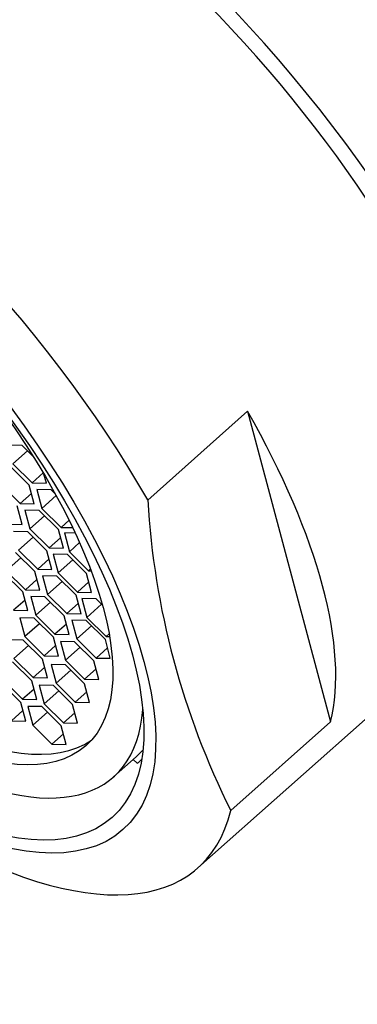
# Model space of a CAD drawing. Units: millimetres. Extents: x 0 to 1431, y 0 to 1763.
# Drawn here: x 359 to 366, y 511 to 532 of the extents above; entities that cross this region are included whole.
import ezdxf
from ezdxf import colors
from ezdxf.entities.mleader import LeaderData, LeaderLine
from ezdxf.math import Vec2, Vec3

# ---------------------------------------------------------------- set-up
doc = ezdxf.new("R2010")
doc.units = ezdxf.units.MM
doc.layers.add('DV7_Défaut', color=7, linetype='Continuous')
doc.layers.add('Défaut', color=7, linetype='Continuous')

# ---------------------------------------------------------------- blocks, each defined once
blk = doc.blocks.new('_DOT')
at = {"color": 0}
blk.add_line((0, 0), (-1, 0), dxfattribs=at)
at = {"color": 0, "const_width": 0.333}
blk.add_lwpolyline([(-0.1665, 0, 1), (0.1665, 0, 1)], format="xyb", close=True, dxfattribs=at)
blk = doc.blocks.new('SE6')
at = {"layer": 'DV7_Défaut', "color": 7, "linetype": 'Continuous'}
for p, q in [((363.892, 523.832), (361.782, 521.96)), ((363.892, 523.832), (365.648, 517.28)), ((359.129, 523.11), (358.828, 523.117)), ((359.362, 522.88), (359.129, 523.11)), ((359.243, 522.997), (358.934, 522.723)), ((359.279, 522.272), (358.873, 522.673)), ((358.934, 522.723), (359.34, 522.321)), ((359.576, 522.53), (359.34, 522.321)), ((359.641, 522.314), (359.589, 522.508)), ((358.678, 522.286), (359.084, 521.885)), ((359.385, 521.878), (359.279, 522.272)), ((359.34, 522.321), (359.641, 522.314)), ((359.326, 522.099), (359.084, 521.885)), ((359.742, 522.172), (359.441, 522.179)), ((359.441, 522.179), (359.547, 521.784)), ((359.849, 522.053), (359.547, 521.784)), ((359.833, 522.081), (359.742, 522.172)), ((359.13, 521.446), (359.024, 521.84)), ((359.084, 521.885), (359.385, 521.878)), ((359.49, 521.738), (359.189, 521.745)), ((359.189, 521.745), (359.295, 521.35)), ((359.604, 521.625), (359.295, 521.35)), ((359.896, 521.337), (359.49, 521.738)), ((359.547, 521.784), (359.953, 521.383)), ((358.829, 521.453), (359.13, 521.446)), ((360.121, 521.532), (359.953, 521.383)), ((359.247, 521.292), (358.947, 521.299)), ((359.654, 520.891), (359.247, 521.292)), ((359.295, 521.35), (359.701, 520.949)), ((360.002, 520.942), (359.896, 521.337)), ((359.953, 521.383), (360.197, 521.378)), ((360.253, 521.259), (360.021, 521.265)), ((360.021, 521.265), (360.127, 520.87)), ((359.362, 521.179), (359.052, 520.905)), ((359.943, 521.163), (359.701, 520.949)), ((360.343, 521.062), (360.127, 520.87)), ((359.395, 520.454), (358.989, 520.856)), ((359.052, 520.905), (359.459, 520.504)), ((359.759, 520.497), (359.654, 520.891)), ((359.701, 520.949), (360.002, 520.942)), ((360.086, 520.808), (359.785, 520.815)), ((359.785, 520.815), (359.891, 520.421)), ((360.492, 520.407), (360.086, 520.808)), ((360.127, 520.87), (360.533, 520.469)), ((359.103, 520.743), (358.794, 520.468)), ((359.7, 520.718), (359.459, 520.504)), ((360.2, 520.695), (359.891, 520.421)), ((359.144, 520.02), (358.738, 520.421)), ((358.794, 520.468), (359.2, 520.067)), ((359.501, 520.06), (359.395, 520.454)), ((359.459, 520.504), (359.759, 520.497)), ((359.891, 520.421), (360.297, 520.019)), ((360.598, 520.012), (360.492, 520.407)), ((360.573, 520.505), (360.533, 520.469)), ((360.533, 520.469), (360.587, 520.468)), ((359.442, 520.281), (359.2, 520.067)), ((359.861, 520.352), (359.561, 520.359)), ((359.561, 520.359), (359.666, 519.965)), ((359.976, 520.239), (359.666, 519.965)), ((360.268, 519.951), (359.861, 520.352)), ((360.539, 520.233), (360.297, 520.019)), ((359.25, 519.626), (359.144, 520.02)), ((359.2, 520.067), (359.501, 520.06)), ((359.666, 519.965), (360.073, 519.563)), ((360.373, 519.556), (360.268, 519.951)), ((360.297, 520.019), (360.598, 520.012)), ((359.191, 519.847), (358.949, 519.633)), ((359.611, 519.917), (359.311, 519.924)), ((359.311, 519.924), (359.416, 519.529)), ((359.726, 519.804), (359.416, 519.529)), ((360.018, 519.516), (359.611, 519.917)), ((360.314, 519.777), (360.073, 519.563)), ((360.693, 519.872), (360.392, 519.879)), ((360.392, 519.879), (360.498, 519.484)), ((360.807, 519.759), (360.498, 519.484)), ((360.827, 519.739), (360.693, 519.872)), ((358.949, 519.633), (359.25, 519.626)), ((359.416, 519.529), (359.823, 519.128)), ((360.073, 519.563), (360.373, 519.556)), ((359.384, 519.464), (359.083, 519.471)), ((359.083, 519.471), (359.189, 519.077)), ((359.498, 519.351), (359.189, 519.077)), ((359.79, 519.063), (359.384, 519.464)), ((360.064, 519.342), (359.823, 519.128)), ((360.124, 519.121), (360.018, 519.516)), ((360.48, 519.415), (360.18, 519.422)), ((360.18, 519.422), (360.285, 519.028)), ((360.887, 519.014), (360.48, 519.415)), ((360.498, 519.484), (360.904, 519.083)), ((359.823, 519.128), (360.124, 519.121)), ((360.595, 519.302), (360.285, 519.028)), ((360.966, 519.138), (360.904, 519.083)), ((359.149, 519.001), (358.849, 519.008)), ((359.556, 518.6), (359.149, 519.001)), ((359.189, 519.077), (359.595, 518.675)), ((359.896, 518.668), (359.79, 519.063)), ((360.238, 518.971), (359.937, 518.978)), ((359.937, 518.978), (360.043, 518.583)), ((360.645, 518.569), (360.238, 518.971)), ((360.285, 519.028), (360.692, 518.626)), ((360.992, 518.62), (360.887, 519.014)), ((360.904, 519.083), (360.976, 519.081)), ((362.843, 514.197), (368.368, 519.097)), ((359.264, 518.888), (358.954, 518.614)), ((359.836, 518.889), (359.595, 518.675)), ((360.353, 518.858), (360.043, 518.583)), ((360.933, 518.841), (360.692, 518.626)), ((359.335, 518.143), (358.928, 518.544)), ((358.954, 518.614), (359.361, 518.212)), ((359.662, 518.205), (359.556, 518.6)), ((359.595, 518.675), (359.896, 518.668)), ((360.042, 518.486), (359.741, 518.493)), ((359.741, 518.493), (359.847, 518.099)), ((360.043, 518.583), (360.449, 518.182)), ((360.75, 518.175), (360.645, 518.569)), ((360.692, 518.626), (360.992, 518.62)), ((359.602, 518.426), (359.361, 518.212)), ((360.156, 518.373), (359.847, 518.099)), ((360.448, 518.085), (360.042, 518.486)), ((360.691, 518.396), (360.449, 518.182)), ((359.1, 517.691), (358.694, 518.092)), ((358.733, 518.157), (359.14, 517.755)), ((359.441, 517.749), (359.335, 518.143)), ((359.361, 518.212), (359.662, 518.205)), ((359.847, 518.099), (360.253, 517.697)), ((360.554, 517.69), (360.448, 518.085)), ((360.449, 518.182), (360.75, 518.175)), ((359.381, 517.97), (359.14, 517.755)), ((359.79, 518.047), (359.489, 518.054)), ((359.489, 518.054), (359.595, 517.659)), ((359.904, 517.934), (359.595, 517.659)), ((360.196, 517.646), (359.79, 518.047)), ((360.494, 517.911), (360.253, 517.697)), ((359.206, 517.297), (359.1, 517.691)), ((359.14, 517.755), (359.441, 517.749)), ((360.253, 517.697), (360.554, 517.69)), ((359.147, 517.518), (358.905, 517.304)), ((359.547, 517.6), (359.247, 517.607)), ((359.247, 517.607), (359.352, 517.212)), ((359.662, 517.487), (359.352, 517.212)), ((359.954, 517.198), (359.547, 517.6)), ((359.595, 517.659), (360.001, 517.258)), ((360.243, 517.472), (360.001, 517.258)), ((360.302, 517.251), (360.196, 517.646)), ((358.905, 517.304), (359.206, 517.297)), ((360.001, 517.258), (360.302, 517.251)), ((365.648, 517.28), (363.537, 515.409)), ((359.352, 517.212), (359.759, 516.811)), ((360.059, 516.804), (359.954, 517.198)), ((360, 517.025), (359.759, 516.811)), ((359.759, 516.811), (360.059, 516.804)), ((361.06, 516.118), (361.538, 516.542)), ((361.478, 516.488), (361.562, 516.405))]:
    blk.add_line(p, q, dxfattribs=at)
blk.add_arc((378.594, 522.954), 16.841, 183.3833, 206.6167, dxfattribs=at)
for centre, major_axis, start_param, end_param in [((372.496, 538.795), (-7.464, 8.417), 3.141593, 6.283185), ((366.289, 533.292), (8.459, -9.54), 1.02942, 3.141593), ((367.237, 534.132), (-7.539, 8.502), 3.60524, 5.819538), ((360.407, 528.075), (-8.459, 9.54), 2.796891, 6.283185), ((360.407, 528.075), (7.962, -8.978), 0, 3.141593), ((360.407, 528.075), (7.962, -8.978), 0, 3.141593), ((354.882, 523.176), (7.962, -8.978), 1.095857, 3.415174), ((354.837, 523.136), (-6.223, 7.018), 0, 3.517548), ((355.089, 523.36), (-5.639, 6.36), 0.048608, 3.092985), ((354.882, 523.176), (-7.962, 8.978), 1.095857, 3.415174), ((356.992, 525.047), (7.962, -8.978), 0.273581, 1.095857), ((355.315, 523.56), (-6.223, 7.018), 3.141593, 3.19425), ((355.315, 523.56), (-6.303, 7.108), 3.122797, 3.153914)]:
    blk.add_ellipse(centre, major_axis=major_axis, ratio=0.408248, start_param=start_param, end_param=end_param, dxfattribs=at)
for centre, major_axis in [((354.396, 522.745), (6.864, -7.74)), ((354.396, 522.745), (6.635, -7.482)), ((354.837, 523.136), (-5.639, 6.36))]:
    blk.add_ellipse(centre, major_axis=major_axis, ratio=0.408248, dxfattribs=at)

msp = doc.modelspace()

# ---------------------------------------------------------------- block references
at = {"layer": 'Défaut'}
msp.add_blockref('SE6', (0, 0), dxfattribs=at)

# ---------------------------------------------------------------- leaders
at = {"layer": 'Défaut', "color": 7, "linetype": 'Continuous'}
ml = msp.add_multileader_mtext('Standard', dxfattribs=at)
ml.set_content('{\\pxsm0.9;\\fSolid Edge ISO|b1||i0||c0|p34;\\W1.;G7D\\P}', color=256)
ml.set_leader_properties()
ml.set_arrow_properties(name='DOT')
ml.build(insert=Vec2(0, 0))
ml.multileader.update_dxf_attribs({"leader_type": 0, "dogleg_length": 0, "arrow_head_size": 12})
ctx = ml.context
ctx.base_point, ctx.char_height, ctx.arrow_head_size, ctx.landing_gap_size = Vec3(1092.005, 1756.311), 12, 12, 4.2
notes = []
notes.append((ctx, [(0, (0, 0, 0), (0, 0), (1, 0), 1, [])]))
ctx.mtext.insert = Vec3(1094.005, 1762.383)
ml = msp.add_multileader_mtext('Standard', dxfattribs=at)
ml.set_content('{\\pxsm0.9;\\fArial|b1||i0||c0|p34;\\W1.;64608\\P}', color=256)
ml.set_leader_properties()
ml.set_arrow_properties(name='DOT')
ml.build(insert=Vec2(0, 0))
ml.multileader.update_dxf_attribs({"leader_type": 0, "dogleg_length": 0, "arrow_head_size": 12})
ctx = ml.context
ctx.base_point, ctx.char_height, ctx.arrow_head_size, ctx.landing_gap_size = Vec3(372.879, 1756.083), 12, 12, 4.2
notes.append((ctx, [(0, (0, 0, 0), (0, 0), (1, 0), 1, [])]))
ctx.mtext.insert = Vec3(374.879, 1762.197)
for ctx, leaders in notes:
    for number, flags, end, landing, length, lines in leaders:
        leader = LeaderData()
        leader.index, (leader.has_last_leader_line, leader.has_dogleg_vector, leader.attachment_direction) = number, flags
        leader.last_leader_point, leader.dogleg_vector, leader.dogleg_length = Vec3(end), Vec3(landing), length
        for number, points, colour, breaks in lines:
            line = LeaderLine()
            line.index, line.vertices, line.color, line.breaks = number, Vec3.list(points), colors.encode_raw_color(colour), breaks
            leader.lines.append(line)
        ctx.leaders.append(leader)

doc.saveas('drawing.dxf')
